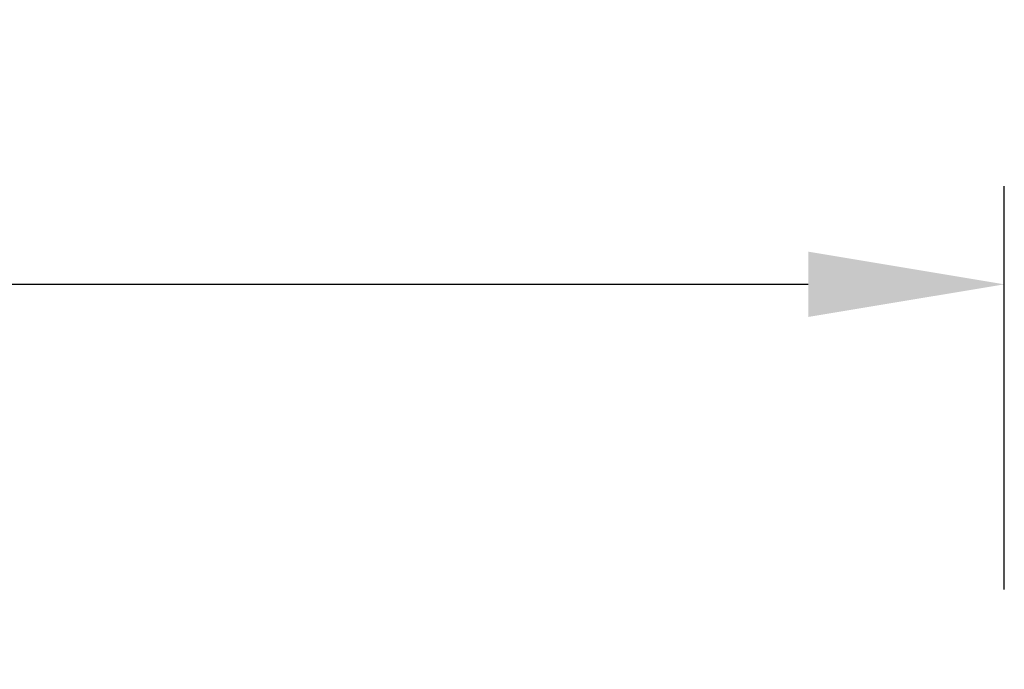
# Model space of a CAD drawing. Extents: x 51 to 7309, y 224 to 4942.
# Drawn here: x 2145 to 2345, y 2791 to 2923 of the extents above; entities that cross this region are included whole.
import ezdxf

# ---------------------------------------------------------------- set-up
doc = ezdxf.new("R2010")
doc.units = 0
doc.header["$LTSCALE"] = 200
doc.header["$PDMODE"] = 33
doc.header["$PDSIZE"] = 5
doc.layers.get('DEFPOINTS').update_dxf_attribs({"linetype": 'CONTINUOUS'})
doc.layers.add('SUNPOU', color=4, linetype='CONTINUOUS')
doc.styles.add('EXT08', font='ROMANS', dxfattribs={"width": 0.8, "bigfont": 'EXTFONT'})
doc.dimstyles.get("Standard").update_dxf_attribs({"dimtxt": 0.18, "dimasz": 0.18, "dimexe": 0.18, "dimexo": 0.0625, "dimgap": 0.09, "dimtad": 0, "dimtih": 1, "dimtoh": 1, "dimzin": 0, "dimcen": 0.09, "dimazin": 3, "dimtfac": 1, "dimtofl": 0, "dimtmove": 0, "dimatfit": 3})

# ---------------------------------------------------------------- blocks, each defined once
blk = doc.blocks.new('*D48')
at = {"layer": 'DEFPOINTS', "color": 0}
for p in [(2345.38, 2869.45), (2345.38, 2787.19), (1805.38, 2465.19)]:
    blk.add_point(p, dxfattribs=at)
at = {"layer": 'SUNPOU', "color": 0}
for p, q in [((1805.38, 2485.19), (1805.38, 2889.45)), ((2345.38, 2807.19), (2345.38, 2889.45)), ((1845.38, 2869.45), (2305.38, 2869.45))]:
    blk.add_line(p, q, dxfattribs=at)
for points in [[(1845.38, 2876.12), (1845.38, 2862.79), (1805.38, 2869.45)], [(2305.38, 2876.12), (2305.38, 2862.79), (2345.38, 2869.45)]]:
    blk.add_solid(points, dxfattribs=at)
at = {"layer": 'SUNPOU', "color": 0, "style": 'EXT08'}
blk.add_text('135', height=60, dxfattribs=at).set_placement((1955.38, 2817.25))

msp = doc.modelspace()

# ---------------------------------------------------------------- dimensions: what is measured, and where the dimension line sits
at = {"layer": 'SUNPOU'}
dim = msp.add_linear_dim(base=(2345.381, 2869.454), p1=(1805.381, 2465.19), p2=(2345.381, 2787.19), dimstyle='Standard', override={"dimscale": 20, "dimtxt": 3, "dimasz": 2, "dimexe": 1, "dimexo": 1, "dimgap": 1.2, "dimtad": 1, "dimtih": 0, "dimtoh": 0, "dimdec": 2, "dimlfac": 0.25, "dimzin": 8, "dimadec": 2, "dimtdec": 2, "dimtofl": 1, "dimtmove": 2}, dxfattribs=at)
dim.commit()
dim.dimension.update_dxf_attribs({"geometry": '*D48', "text_midpoint": (2075.381, 2923.454)})

doc.saveas('drawing.dxf')
